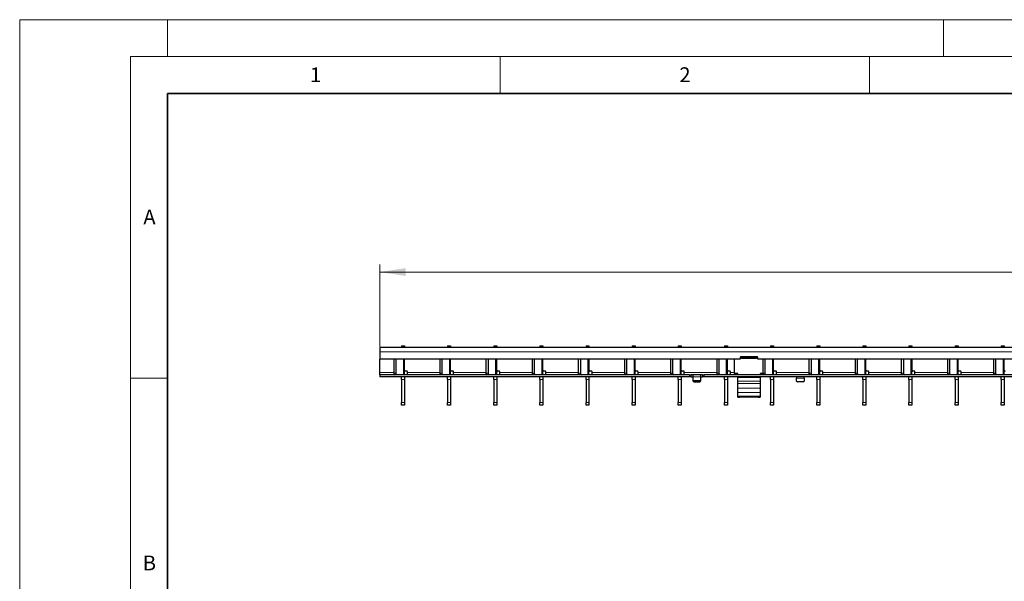
# Model space of a CAD drawing. Units: millimetres. Extents: x 0 to 420, y 0 to 297.
# Drawn here: x 0 to 133, y 221 to 297 of the extents above; entities that cross this region are included whole.
import ezdxf

# ---------------------------------------------------------------- set-up
doc = ezdxf.new("R2010")
doc.units = ezdxf.units.MM
doc.styles.add('SLDTEXTSTYLE0', font='TXT', dxfattribs={"width": 0.605})
doc.dimstyles.new('SLDDIMSTYLE1', dxfattribs={"dimtxt": 3.5, "dimasz": 3.5, "dimexe": 0, "dimexo": 0.0625, "dimgap": 0.875, "dimtad": 1, "dimlfac": 5, "dimrnd": 1e-09, "dimzin": 12, "dimdsep": 46, "dimtxsty": 'SLDTEXTSTYLE0', "dimsah": 1, "dimcen": 0.09, "dimadec": 0, "dimazin": 3, "dimtfac": 1, "dimtdec": 3, "dimtofl": 0, "dimtmove": 0, "dimatfit": 3, "dimfxl": 0, "dimfrac": 2, "dimtolj": 1, "dimtzin": 12, "dimarcsym": 0})

# ---------------------------------------------------------------- blocks, each defined once
blk = doc.blocks.new('_D_1')
at = {"color": 7, "linetype": 'Continuous', "lineweight": 0}
for p, q in [((48.75, 252.76), (48.75, 263.86)), ((248.55, 252.76), (248.55, 263.86)), ((48.75, 262.86), (248.55, 262.86))]:
    blk.add_line(p, q, dxfattribs=at)
at = {"color": 7, "linetype": 'Continuous', "lineweight": 18}
for points in [[(48.75, 262.86), (52.25, 262.32), (52.25, 263.39)], [(248.55, 262.86), (245.05, 263.39), (245.05, 262.32)]]:
    blk.add_solid(points, dxfattribs=at)
at = {"color": 7, "linetype": 'Continuous', "lineweight": 18, "insert": (144.64, 267.37), "char_height": 3.5, "attachment_point": 1, "style": 'SLDTEXTSTYLE0'}
blk.add_mtext('999', dxfattribs=at)

msp = doc.modelspace()

# ---------------------------------------------------------------- linework, layer by layer
at = {"color": 7, "linetype": 'Continuous', "lineweight": 18}
for p, q in [((0, 0), (0, 297)), ((0, 297), (420, 297)), ((20, 292), (20, 297)), ((125, 292), (125, 297)), ((15, 292), (415, 292)), ((15, 292), (15, 5)), ((65, 292), (65, 287)), ((115, 292), (115, 287)), ((15, 248.5), (20, 248.5))]:
    msp.add_line(p, q, dxfattribs=at)
at = {"color": 7, "linetype": 'Continuous', "lineweight": 35}
for p, q in [((20, 287), (20, 10)), ((410, 287), (20, 287))]:
    msp.add_line(p, q, dxfattribs=at)
at = {"color": 7, "linetype": 'Continuous', "lineweight": 25}
for p, q in [((248.5465, 252.6553), (48.7465, 252.6553)), ((48.7465, 252.6553), (48.7465, 252.0553)), ((48.7465, 252.0553), (48.7465, 251.0553)), ((51.6645, 252.8553), (52.0645, 252.8553)), ((51.6645, 252.8553), (51.6645, 252.6553)), ((52.0645, 252.8553), (52.0645, 252.6553)), ((57.9085, 252.8553), (58.3085, 252.8553)), ((57.9085, 252.8553), (57.9085, 252.6553)), ((58.3085, 252.8553), (58.3085, 252.6553)), ((64.1525, 252.8553), (64.5525, 252.8553)), ((64.1525, 252.8553), (64.1525, 252.6553)), ((64.5525, 252.8553), (64.5525, 252.6553)), ((70.3965, 252.8553), (70.7965, 252.8553)), ((70.3965, 252.8553), (70.3965, 252.6553)), ((70.7965, 252.8553), (70.7965, 252.6553)), ((76.6405, 252.8553), (77.0405, 252.8553)), ((76.6405, 252.8553), (76.6405, 252.6553)), ((77.0405, 252.8553), (77.0405, 252.6553)), ((82.8845, 252.8553), (83.2845, 252.8553)), ((82.8845, 252.8553), (82.8845, 252.6553)), ((83.2845, 252.8553), (83.2845, 252.6553)), ((89.1285, 252.8553), (89.5285, 252.8553)), ((89.1285, 252.8553), (89.1285, 252.6553)), ((89.5285, 252.8553), (89.5285, 252.6553)), ((95.3725, 252.8553), (95.7725, 252.8553)), ((95.3725, 252.8553), (95.3725, 252.6553)), ((95.7725, 252.8553), (95.7725, 252.6553)), ((101.6165, 252.8553), (102.0165, 252.8553)), ((101.6165, 252.8553), (101.6165, 252.6553)), ((102.0165, 252.8553), (102.0165, 252.6553)), ((107.8605, 252.8553), (108.2605, 252.8553)), ((107.8605, 252.8553), (107.8605, 252.6553)), ((108.2605, 252.8553), (108.2605, 252.6553)), ((114.1045, 252.8553), (114.5045, 252.8553)), ((114.1045, 252.8553), (114.1045, 252.6553)), ((114.5045, 252.8553), (114.5045, 252.6553)), ((120.3485, 252.8553), (120.7485, 252.8553)), ((120.3485, 252.8553), (120.3485, 252.6553)), ((120.7485, 252.8553), (120.7485, 252.6553)), ((126.5925, 252.8553), (126.9925, 252.8553)), ((126.5925, 252.8553), (126.5925, 252.6553)), ((126.9925, 252.8553), (126.9925, 252.6553)), ((132.8365, 252.8553), (133.2365, 252.8553)), ((132.8365, 252.8553), (132.8365, 252.6553)), ((133.2365, 252.8553), (133.2365, 252.6553)), ((97.4965, 251.0553), (48.7465, 251.0553)), ((48.7465, 249.2553), (48.7465, 251.0553)), ((50.6154, 251.0553), (50.6154, 249.1553)), ((50.8982, 251.0553), (50.8982, 249.1553)), ((52.0645, 248.9553), (52.0645, 251.0553)), ((52.0745, 249.5553), (52.0745, 251.0553)), ((56.8594, 251.0553), (56.8594, 249.1553)), ((57.1422, 251.0553), (57.1422, 249.1553)), ((58.3085, 248.9553), (58.3085, 251.0553)), ((58.3185, 249.5553), (58.3185, 251.0553)), ((63.1034, 251.0553), (63.1034, 249.1553)), ((63.3862, 251.0553), (63.3862, 249.1553)), ((64.5525, 248.9553), (64.5525, 251.0553)), ((64.5625, 249.5553), (64.5625, 251.0553)), ((69.3474, 251.0553), (69.3474, 249.1553)), ((69.6302, 251.0553), (69.6302, 249.1553)), ((70.7965, 248.9553), (70.7965, 251.0553)), ((70.8065, 249.5553), (70.8065, 251.0553)), ((75.5914, 251.0553), (75.5914, 249.1553)), ((75.8742, 251.0553), (75.8742, 249.1553)), ((77.0405, 248.9553), (77.0405, 251.0553)), ((77.0505, 249.5553), (77.0505, 251.0553)), ((81.8354, 251.0553), (81.8354, 249.1553)), ((82.1182, 251.0553), (82.1182, 249.1553)), ((83.2845, 248.9553), (83.2845, 251.0553)), ((83.2945, 249.5553), (83.2945, 251.0553)), ((88.0794, 251.0553), (88.0794, 249.1553)), ((88.3622, 251.0553), (88.3622, 249.1553)), ((89.5285, 248.9553), (89.5285, 251.0553)), ((89.5385, 249.5553), (89.5385, 251.0553)), ((94.3234, 251.0553), (94.3234, 249.1553)), ((94.6062, 251.0553), (94.6062, 249.1553)), ((95.7725, 248.9553), (95.7725, 251.0553)), ((95.7825, 249.5553), (95.7825, 251.0553)), ((96.6965, 251.0553), (96.6965, 249.1386)), ((97.4965, 251.2953), (97.4965, 251.0553)), ((97.6965, 251.1989), (97.4965, 251.1989)), ((99.7965, 251.3953), (97.5965, 251.3953)), ((97.6965, 251.3381), (97.6965, 251.3953)), ((97.6965, 251.1417), (97.6965, 251.3381)), ((99.6965, 251.3381), (97.6965, 251.3381)), ((99.6965, 251.1417), (97.6965, 251.1417)), ((99.6965, 251.3953), (99.6965, 251.3381)), ((99.6965, 251.1417), (99.6965, 251.3381)), ((99.8965, 251.1989), (99.6965, 251.1989)), ((99.8965, 251.0553), (99.8965, 251.2953)), ((197.3965, 251.0553), (99.8965, 251.0553)), ((100.5674, 251.0553), (100.5674, 249.1553)), ((100.8502, 251.0553), (100.8502, 249.1553)), ((102.0165, 248.9553), (102.0165, 251.0553)), ((102.0265, 249.5553), (102.0265, 251.0553)), ((106.8114, 251.0553), (106.8114, 249.1553)), ((107.0942, 251.0553), (107.0942, 249.1553)), ((108.2605, 248.9553), (108.2605, 251.0553)), ((108.2705, 249.5553), (108.2705, 251.0553)), ((113.0554, 251.0553), (113.0554, 249.1553)), ((113.3382, 251.0553), (113.3382, 249.1553)), ((114.5045, 248.9553), (114.5045, 251.0553)), ((114.5145, 249.5553), (114.5145, 251.0553)), ((119.2994, 251.0553), (119.2994, 249.1553)), ((119.5822, 251.0553), (119.5822, 249.1553)), ((120.7485, 248.9553), (120.7485, 251.0553)), ((120.7585, 249.5553), (120.7585, 251.0553)), ((125.5434, 251.0553), (125.5434, 249.1553)), ((125.8262, 251.0553), (125.8262, 249.1553)), ((126.9925, 248.9553), (126.9925, 251.0553)), ((127.0025, 249.5553), (127.0025, 251.0553)), ((131.7874, 251.0553), (131.7874, 249.1553)), ((132.0702, 251.0553), (132.0702, 249.1553)), ((133.2365, 248.9553), (133.2365, 251.0553)), ((133.2465, 249.5553), (133.2465, 251.0553)), ((48.7465, 248.9553), (48.7465, 249.2553)), ((52.3745, 249.4553), (52.1745, 249.4553)), ((52.4745, 249.2553), (52.4745, 249.3553)), ((52.4745, 248.9553), (52.4745, 249.2553)), ((58.6185, 249.4553), (58.4185, 249.4553)), ((58.7185, 249.2553), (58.7185, 249.3553)), ((58.7185, 248.9553), (58.7185, 249.2553)), ((64.8625, 249.4553), (64.6625, 249.4553)), ((64.9625, 249.2553), (64.9625, 249.3553)), ((64.9625, 248.9553), (64.9625, 249.2553)), ((71.1065, 249.4553), (70.9065, 249.4553)), ((71.2065, 249.2553), (71.2065, 249.3553)), ((71.2065, 248.9553), (71.2065, 249.2553)), ((77.3505, 249.4553), (77.1505, 249.4553)), ((77.4505, 249.2553), (77.4505, 249.3553)), ((77.4505, 248.9553), (77.4505, 249.2553)), ((83.5945, 249.4553), (83.3945, 249.4553)), ((83.6945, 249.2553), (83.6945, 249.3553)), ((83.6945, 248.9553), (83.6945, 249.2553)), ((89.8385, 249.4553), (89.6385, 249.4553)), ((89.9385, 249.2553), (89.9385, 249.3553)), ((89.9385, 248.9553), (89.9385, 249.2553)), ((96.0825, 249.4553), (95.8825, 249.4553)), ((96.1825, 249.2553), (96.1825, 249.3553)), ((96.1825, 248.9553), (96.1825, 249.2553)), ((102.3265, 249.4553), (102.1265, 249.4553)), ((102.4265, 249.2553), (102.4265, 249.3553)), ((102.4265, 248.9553), (102.4265, 249.2553)), ((108.5705, 249.4553), (108.3705, 249.4553)), ((108.6705, 249.2553), (108.6705, 249.3553)), ((108.6705, 248.9553), (108.6705, 249.2553)), ((114.8145, 249.4553), (114.6145, 249.4553)), ((114.9145, 249.2553), (114.9145, 249.3553)), ((114.9145, 248.9553), (114.9145, 249.2553)), ((121.0585, 249.4553), (120.8585, 249.4553)), ((121.1585, 249.2553), (121.1585, 249.3553)), ((121.1585, 248.9553), (121.1585, 249.2553)), ((127.3025, 249.4553), (127.1025, 249.4553)), ((127.4025, 249.2553), (127.4025, 249.3553)), ((127.4025, 248.9553), (127.4025, 249.2553)), ((48.7465, 248.9553), (48.7465, 248.6553)), ((90.6465, 248.9553), (48.7465, 248.9553)), ((90.6465, 248.6553), (48.7465, 248.6553)), ((51.6645, 248.3015), (51.6645, 248.6553)), ((51.6645, 248.3015), (51.6645, 245.209)), ((52.0645, 248.6553), (52.0645, 248.3015)), ((52.0645, 248.3015), (52.0645, 245.209)), ((57.9085, 248.3015), (57.9085, 248.6553)), ((57.9085, 248.3015), (57.9085, 245.209)), ((58.3085, 248.6553), (58.3085, 248.3015)), ((58.3085, 248.3015), (58.3085, 245.209)), ((64.1525, 248.3015), (64.1525, 248.6553)), ((64.1525, 248.3015), (64.1525, 245.209)), ((64.5525, 248.6553), (64.5525, 248.3015)), ((64.5525, 248.3015), (64.5525, 245.209)), ((70.3965, 248.3015), (70.3965, 248.6553)), ((70.3965, 248.3015), (70.3965, 245.209)), ((70.7965, 248.6553), (70.7965, 248.3015)), ((70.7965, 248.3015), (70.7965, 245.209)), ((76.6405, 248.3015), (76.6405, 248.6553)), ((76.6405, 248.3015), (76.6405, 245.209)), ((77.0405, 248.6553), (77.0405, 248.3015)), ((77.0405, 248.3015), (77.0405, 245.209)), ((82.8845, 248.3015), (82.8845, 248.6553)), ((82.8845, 248.3015), (82.8845, 245.209)), ((83.2845, 248.6553), (83.2845, 248.3015)), ((83.2845, 248.3015), (83.2845, 245.209)), ((89.1285, 248.3015), (89.1285, 248.6553)), ((89.1285, 248.3015), (89.1285, 245.209)), ((89.5285, 248.6553), (89.5285, 248.3015)), ((89.5285, 248.3015), (89.5285, 245.209)), ((90.6465, 248.9553), (90.8465, 248.9553)), ((90.8465, 248.6553), (90.6465, 248.6553)), ((90.8465, 248.9553), (90.8465, 248.6553)), ((90.8465, 248.9553), (90.8865, 248.9553)), ((90.8865, 248.6553), (90.8465, 248.6553)), ((91.1065, 248.9553), (90.8865, 248.9553)), ((90.8865, 248.6553), (91.1065, 248.6553)), ((92.1865, 248.9553), (91.1065, 248.9553)), ((91.1465, 248.6553), (91.1465, 248.9539)), ((91.1465, 248.2406), (91.1465, 248.6553)), ((91.1465, 248.0906), (91.1465, 248.2406)), ((92.0465, 248.154), (91.2465, 248.154)), ((91.2465, 248.004), (92.0465, 248.004)), ((92.1465, 248.9539), (92.1465, 248.6553)), ((92.1465, 248.6553), (92.1465, 248.2406)), ((92.1465, 248.2406), (92.1465, 248.0906)), ((92.4065, 248.9553), (92.1865, 248.9553)), ((92.1865, 248.6553), (92.4065, 248.6553)), ((92.4065, 248.9553), (92.4465, 248.9553)), ((92.4465, 248.6553), (92.4065, 248.6553)), ((92.4465, 248.6553), (92.4465, 248.9553)), ((92.4465, 248.9553), (92.6465, 248.9553)), ((92.6465, 248.6553), (92.4465, 248.6553)), ((190.6465, 248.9553), (92.6465, 248.9553)), ((190.6465, 248.6553), (92.6465, 248.6553)), ((95.3725, 248.3015), (95.3725, 248.6553)), ((95.3725, 248.3015), (95.3725, 245.209)), ((95.7725, 248.6553), (95.7725, 248.3015)), ((95.7725, 248.3015), (95.7725, 245.209)), ((97.1965, 249.1386), (96.6965, 249.1386)), ((96.6965, 249.1386), (96.6965, 249.1386)), ((97.1965, 249.1386), (96.9965, 249.1386)), ((96.9965, 249.1386), (96.9965, 248.9601)), ((97.1965, 248.9553), (97.1965, 249.1386)), ((97.1965, 248.6006), (97.1965, 248.6553)), ((97.1965, 248.0916), (97.1965, 248.6006)), ((97.1965, 247.7639), (97.1965, 248.0916)), ((100.5679, 249.1386), (100.1965, 249.1386)), ((100.1965, 249.1386), (100.1965, 248.9553)), ((100.3965, 249.1386), (100.1965, 249.1386)), ((100.1965, 248.6553), (100.1965, 248.6006)), ((100.1965, 248.6006), (100.1965, 248.0916)), ((100.1965, 248.0916), (100.1965, 247.7639)), ((100.3965, 248.9601), (100.3965, 249.1386)), ((101.6165, 248.3015), (101.6165, 248.6553)), ((101.6165, 248.3015), (101.6165, 245.209)), ((102.0165, 248.6553), (102.0165, 248.3015)), ((102.0165, 248.3015), (102.0165, 245.209)), ((105.1465, 248.6526), (105.1465, 248.5053)), ((105.1465, 248.0906), (105.1465, 248.5053)), ((106.0465, 248.004), (105.2465, 248.004)), ((106.1465, 248.5053), (106.1465, 248.6526)), ((106.1465, 248.5053), (106.1465, 248.0906)), ((107.8605, 248.3015), (107.8605, 248.6553)), ((107.8605, 248.3015), (107.8605, 245.209)), ((108.2605, 248.6553), (108.2605, 248.3015)), ((108.2605, 248.3015), (108.2605, 245.209)), ((114.1045, 248.3015), (114.1045, 248.6553)), ((114.1045, 248.3015), (114.1045, 245.209)), ((114.5045, 248.6553), (114.5045, 248.3015)), ((114.5045, 248.3015), (114.5045, 245.209)), ((120.3485, 248.3015), (120.3485, 248.6553)), ((120.3485, 248.3015), (120.3485, 245.209)), ((120.7485, 248.6553), (120.7485, 248.3015)), ((120.7485, 248.3015), (120.7485, 245.209)), ((126.5925, 248.3015), (126.5925, 248.6553)), ((126.5925, 248.3015), (126.5925, 245.209)), ((126.9925, 248.6553), (126.9925, 248.3015)), ((126.9925, 248.3015), (126.9925, 245.209)), ((132.8365, 248.3015), (132.8365, 248.6553)), ((132.8365, 248.3015), (132.8365, 245.209)), ((133.2365, 248.6553), (133.2365, 248.3015)), ((133.2365, 248.3015), (133.2365, 245.209)), ((97.1965, 247.1526), (97.1965, 247.7639)), ((97.1965, 246.5678), (97.1965, 247.1526)), ((97.1965, 246.0514), (97.1965, 246.5678)), ((100.1965, 247.7639), (100.1965, 247.1526)), ((100.1965, 247.1526), (100.1965, 246.5678)), ((100.1965, 246.5678), (100.1965, 246.0514)), ((51.6645, 244.8553), (51.6645, 245.209)), ((52.0645, 245.209), (52.0645, 244.8553)), ((57.9085, 244.8553), (57.9085, 245.209)), ((58.3085, 245.209), (58.3085, 244.8553)), ((64.1525, 244.8553), (64.1525, 245.209)), ((64.5525, 245.209), (64.5525, 244.8553)), ((70.3965, 244.8553), (70.3965, 245.209)), ((70.7965, 245.209), (70.7965, 244.8553)), ((76.6405, 244.8553), (76.6405, 245.209)), ((77.0405, 245.209), (77.0405, 244.8553)), ((82.8845, 244.8553), (82.8845, 245.209)), ((83.2845, 245.209), (83.2845, 244.8553)), ((89.1285, 244.8553), (89.1285, 245.209)), ((89.5285, 245.209), (89.5285, 244.8553)), ((95.3725, 244.8553), (95.3725, 245.209)), ((95.7725, 245.209), (95.7725, 244.8553)), ((97.1965, 245.9085), (97.1965, 246.0514)), ((97.1965, 245.9084), (97.1965, 245.9085)), ((97.1965, 245.9084), (97.3965, 245.9083)), ((99.9965, 245.9083), (97.3965, 245.9083)), ((100.1965, 246.0514), (100.1965, 245.9085)), ((100.1965, 245.9085), (100.1965, 245.9084)), ((101.6165, 244.8553), (101.6165, 245.209)), ((102.0165, 245.209), (102.0165, 244.8553)), ((107.8605, 244.8553), (107.8605, 245.209)), ((108.2605, 245.209), (108.2605, 244.8553)), ((114.1045, 244.8553), (114.1045, 245.209)), ((114.5045, 245.209), (114.5045, 244.8553)), ((120.3485, 244.8553), (120.3485, 245.209)), ((120.7485, 245.209), (120.7485, 244.8553)), ((126.5925, 244.8553), (126.5925, 245.209)), ((126.9925, 245.209), (126.9925, 244.8553)), ((132.8365, 244.8553), (132.8365, 245.209)), ((133.2365, 245.209), (133.2365, 244.8553)), ((52.0645, 244.8553), (51.6645, 244.8553)), ((58.3085, 244.8553), (57.9085, 244.8553)), ((64.5525, 244.8553), (64.1525, 244.8553)), ((70.7965, 244.8553), (70.3965, 244.8553)), ((77.0405, 244.8553), (76.6405, 244.8553)), ((83.2845, 244.8553), (82.8845, 244.8553)), ((89.5285, 244.8553), (89.1285, 244.8553)), ((95.7725, 244.8553), (95.3725, 244.8553)), ((102.0165, 244.8553), (101.6165, 244.8553)), ((108.2605, 244.8553), (107.8605, 244.8553)), ((114.5045, 244.8553), (114.1045, 244.8553)), ((120.7485, 244.8553), (120.3485, 244.8553)), ((126.9925, 244.8553), (126.5925, 244.8553)), ((133.2365, 244.8553), (132.8365, 244.8553))]:
    msp.add_line(p, q, dxfattribs=at)
at = {"color": 8, "linetype": 'Continuous', "lineweight": 18}
for p, q in [((248.5465, 252.0553), (48.7465, 252.0553)), ((51.918, 248.9553), (51.918, 251.0553)), ((58.162, 248.9553), (58.162, 251.0553)), ((64.406, 248.9553), (64.406, 251.0553)), ((70.65, 248.9553), (70.65, 251.0553)), ((76.894, 248.9553), (76.894, 251.0553)), ((83.138, 248.9553), (83.138, 251.0553)), ((89.382, 248.9553), (89.382, 251.0553)), ((95.626, 248.9553), (95.626, 251.0553)), ((101.87, 248.9553), (101.87, 251.0553)), ((108.114, 248.9553), (108.114, 251.0553)), ((114.358, 248.9553), (114.358, 251.0553)), ((120.602, 248.9553), (120.602, 251.0553)), ((126.846, 248.9553), (126.846, 251.0553)), ((133.09, 248.9553), (133.09, 251.0553)), ((48.7465, 249.2553), (50.6154, 249.2553)), ((52.4745, 249.2553), (56.8594, 249.2553)), ((58.7185, 249.2553), (63.1034, 249.2553)), ((64.9625, 249.2553), (69.3474, 249.2553)), ((71.2065, 249.2553), (75.5914, 249.2553)), ((77.4505, 249.2553), (81.8354, 249.2553)), ((83.6945, 249.2553), (88.0794, 249.2553)), ((89.9385, 249.2553), (94.3234, 249.2553)), ((96.1825, 249.2553), (96.6965, 249.2553)), ((102.4265, 249.2553), (106.8114, 249.2553)), ((108.6705, 249.2553), (113.0554, 249.2553)), ((114.9145, 249.2553), (119.2994, 249.2553)), ((121.1585, 249.2553), (125.5434, 249.2553)), ((127.4025, 249.2553), (131.7874, 249.2553)), ((50.6154, 249.1553), (50.8982, 249.1553)), ((52.0645, 248.3015), (51.6645, 248.3015)), ((56.8594, 249.1553), (57.1422, 249.1553)), ((58.3085, 248.3015), (57.9085, 248.3015)), ((63.1034, 249.1553), (63.3862, 249.1553)), ((64.5525, 248.3015), (64.1525, 248.3015)), ((69.3474, 249.1553), (69.6302, 249.1553)), ((70.7965, 248.3015), (70.3965, 248.3015)), ((75.5914, 249.1553), (75.8742, 249.1553)), ((77.0405, 248.3015), (76.6405, 248.3015)), ((81.8354, 249.1553), (82.1182, 249.1553)), ((83.2845, 248.3015), (82.8845, 248.3015)), ((88.0794, 249.1553), (88.3622, 249.1553)), ((89.5285, 248.3015), (89.1285, 248.3015)), ((90.6465, 248.6553), (90.6465, 248.9553)), ((90.8865, 248.9553), (90.8865, 248.6553)), ((91.1065, 248.6553), (91.1065, 248.9553)), ((92.1465, 248.6553), (91.1465, 248.6553)), ((91.2465, 248.154), (91.2465, 248.004)), ((92.0465, 248.004), (92.0465, 248.154)), ((92.1865, 248.9553), (92.1865, 248.6553)), ((92.4065, 248.6553), (92.4065, 248.9553)), ((92.6465, 248.9553), (92.6465, 248.6553)), ((94.3234, 249.1553), (94.6062, 249.1553)), ((95.7725, 248.3015), (95.3725, 248.3015)), ((100.1965, 248.6006), (97.1965, 248.6006)), ((100.1965, 248.0916), (97.1965, 248.0916)), ((100.5674, 249.1553), (100.8502, 249.1553)), ((102.0165, 248.3015), (101.6165, 248.3015)), ((105.1465, 248.5053), (106.1465, 248.5053)), ((106.8114, 249.1553), (107.0942, 249.1553)), ((108.2605, 248.3015), (107.8605, 248.3015)), ((113.0554, 249.1553), (113.3382, 249.1553)), ((114.5045, 248.3015), (114.1045, 248.3015)), ((119.2994, 249.1553), (119.5822, 249.1553)), ((120.7485, 248.3015), (120.3485, 248.3015)), ((125.5434, 249.1553), (125.8262, 249.1553)), ((126.9925, 248.3015), (126.5925, 248.3015)), ((131.7874, 249.1553), (132.0702, 249.1553)), ((133.2365, 248.3015), (132.8365, 248.3015)), ((100.1965, 247.7639), (97.1965, 247.7639)), ((100.1965, 247.1526), (97.1965, 247.1526)), ((100.1965, 246.5678), (97.1965, 246.5678)), ((51.6645, 245.209), (52.0645, 245.209)), ((57.9085, 245.209), (58.3085, 245.209)), ((64.1525, 245.209), (64.5525, 245.209)), ((70.3965, 245.209), (70.7965, 245.209)), ((76.6405, 245.209), (77.0405, 245.209)), ((82.8845, 245.209), (83.2845, 245.209)), ((89.1285, 245.209), (89.5285, 245.209)), ((95.3725, 245.209), (95.7725, 245.209)), ((100.1965, 246.0514), (97.1965, 246.0514)), ((100.1965, 245.9085), (97.1965, 245.9085)), ((101.6165, 245.209), (102.0165, 245.209)), ((107.8605, 245.209), (108.2605, 245.209)), ((114.1045, 245.209), (114.5045, 245.209)), ((120.3485, 245.209), (120.7485, 245.209)), ((126.5925, 245.209), (126.9925, 245.209)), ((132.8365, 245.209), (133.2365, 245.209))]:
    msp.add_line(p, q, dxfattribs=at)
at = {"color": 7, "linetype": 'Continuous', "lineweight": 25, "flags": 128}
msp.add_lwpolyline([(99.9965, 245.9083), (100.0355, 245.9083), (100.073, 245.9083), (100.1076, 245.9084), (100.1379, 245.9084), (100.1628, 245.9084), (100.1813, 245.9084), (100.1926, 245.9084), (100.1965, 245.9084)], dxfattribs=at)
at = {"color": 7, "linetype": 'Continuous', "lineweight": 25}
for centre, radius, start, end in [((97.5965, 251.2953), 0.1, 90, 180), ((99.7965, 251.2953), 0.1, 0, 90), ((52.1745, 249.5553), 0.1, 180, 270), ((52.3745, 249.3553), 0.1, 0, 90), ((58.4185, 249.5553), 0.1, 180, 270), ((58.6185, 249.3553), 0.1, 0, 90), ((64.6625, 249.5553), 0.1, 180, 270), ((64.8625, 249.3553), 0.1, 0, 90), ((70.9065, 249.5553), 0.1, 180, 270), ((71.1065, 249.3553), 0.1, 0, 90), ((77.1505, 249.5553), 0.1, 180, 270), ((77.3505, 249.3553), 0.1, 0, 90), ((83.3945, 249.5553), 0.1, 180, 270), ((83.5945, 249.3553), 0.1, 0, 90), ((89.6385, 249.5553), 0.1, 180, 270), ((89.8385, 249.3553), 0.1, 0, 90), ((95.8825, 249.5553), 0.1, 180, 270), ((96.0825, 249.3553), 0.1, 0, 90), ((102.1265, 249.5553), 0.1, 180, 270), ((102.3265, 249.3553), 0.1, 0, 90), ((108.3705, 249.5553), 0.1, 180, 270), ((108.5705, 249.3553), 0.1, 0, 90), ((114.6145, 249.5553), 0.1, 180, 270), ((114.8145, 249.3553), 0.1, 0, 90), ((120.8585, 249.5553), 0.1, 180, 270), ((121.0585, 249.3553), 0.1, 0, 90), ((127.1025, 249.5553), 0.1, 180, 270), ((127.3025, 249.3553), 0.1, 0, 90), ((133.3465, 249.5553), 0.1, 180, 270), ((50.7922, 249.1303), 0.1785, 171.950533, 258.578246), ((51.075, 249.1303), 0.1785, 171.950533, 258.578246), ((57.0362, 249.1303), 0.1785, 171.950533, 258.578246), ((57.319, 249.1303), 0.1785, 171.950533, 258.578246), ((63.2802, 249.1303), 0.1785, 171.950533, 258.578246), ((63.563, 249.1303), 0.1785, 171.950533, 258.578246), ((69.5242, 249.1303), 0.1785, 171.950533, 258.578246), ((69.807, 249.1303), 0.1785, 171.950533, 258.578246), ((75.7682, 249.1303), 0.1785, 171.950533, 258.578246), ((76.051, 249.1303), 0.1785, 171.950533, 258.578246), ((82.0122, 249.1303), 0.1785, 171.950533, 258.578246), ((82.295, 249.1303), 0.1785, 171.950533, 258.578246), ((88.2562, 249.1303), 0.1785, 171.950533, 258.578246), ((88.539, 249.1303), 0.1785, 171.950533, 258.578246), ((91.2402, 248.2479), 0.094, 184.40195, 273.811261), ((91.2402, 248.0979), 0.094, 184.40195, 273.811261), ((92.0527, 248.2479), 0.094, 266.188739, 355.59805), ((92.0527, 248.0979), 0.094, 266.188739, 355.59805), ((94.5002, 249.1303), 0.1785, 171.950533, 258.578246), ((94.783, 249.1303), 0.1785, 171.950533, 258.578246), ((100.7442, 249.1303), 0.1785, 171.950533, 258.578246), ((101.027, 249.1303), 0.1785, 171.950533, 258.578246), ((105.2402, 248.0979), 0.094, 184.40195, 273.811261), ((106.0527, 248.0979), 0.094, 266.188739, 355.59805), ((106.9882, 249.1303), 0.1785, 171.950533, 258.578246), ((107.271, 249.1303), 0.1785, 171.950533, 258.578246), ((113.2322, 249.1303), 0.1785, 171.950533, 258.578246), ((113.515, 249.1303), 0.1785, 171.950533, 258.578246), ((119.4762, 249.1303), 0.1785, 171.950533, 258.578246), ((119.759, 249.1303), 0.1785, 171.950533, 258.578246), ((125.7202, 249.1303), 0.1785, 171.950533, 258.578246), ((126.003, 249.1303), 0.1785, 171.950533, 258.578246), ((131.9642, 249.1303), 0.1785, 171.950533, 258.578246), ((132.247, 249.1303), 0.1785, 171.950533, 258.578246)]:
    msp.add_arc(centre, radius, start, end, dxfattribs=at)
for points, knots in [([(91.1065, 248.9553), (91.111, 248.9553), (91.12, 248.9553), (91.132, 248.9552), (91.141, 248.955), (91.1458, 248.9546), (91.1463, 248.9541), (91.1465, 248.9539)], [0, 0, 0, 0, 0.21459012, 0.429181286, 0.643729697, 0.85811193, 1, 1, 1, 1]), ([(91.1465, 248.6526), (91.146, 248.6531), (91.1452, 248.6542), (91.1383, 248.655), (91.1283, 248.6552), (91.117, 248.6553), (91.1095, 248.6553), (91.1065, 248.6553)], [0, 0, 0, 0, 0.21415654, 0.42836761, 0.64159144, 0.85524572, 1, 1, 1, 1]), ([(92.1465, 248.9539), (92.1469, 248.9542), (92.1478, 248.9547), (92.1547, 248.9551), (92.1648, 248.9553), (92.1761, 248.9553), (92.1835, 248.9553), (92.1865, 248.9553)], [0, 0, 0, 0, 0.21455975, 0.42913321, 0.64345823, 0.85789372, 1, 1, 1, 1]), ([(92.1865, 248.6553), (92.182, 248.6553), (92.173, 248.6553), (92.161, 248.6552), (92.152, 248.6548), (92.1472, 248.6539), (92.1467, 248.653), (92.1465, 248.6526)], [0, 0, 0, 0, 0.21427709, 0.42855835, 0.64266904, 0.85611899, 1, 1, 1, 1]), ([(105.1065, 248.6553), (105.111, 248.6553), (105.12, 248.6553), (105.1319, 248.6552), (105.141, 248.6548), (105.1458, 248.6539), (105.1463, 248.653), (105.1465, 248.6526)], [0, 0, 0, 0, 0.21427709, 0.42855835, 0.64266904, 0.85611899, 1, 1, 1, 1]), ([(106.1465, 248.6526), (106.1469, 248.6531), (106.1478, 248.6542), (106.1546, 248.655), (106.1647, 248.6552), (106.176, 248.6553), (106.1834, 248.6553), (106.1865, 248.6553)], [0, 0, 0, 0, 0.21415654, 0.42836761, 0.64159144, 0.85524572, 1, 1, 1, 1])]:
    msp.add_open_spline(points, degree=3, knots=knots, dxfattribs=at)

# ---------------------------------------------------------------- texts
at = {"color": 7, "linetype": 'Continuous', "lineweight": 18, "char_height": 2, "attachment_point": 2, "style": 'SLDTEXTSTYLE0'}
for s, insert in [('1', (40.051, 290.553)), ('2', (90.0332, 290.5567)), ('A', (17.561, 271.2966)), ('B', (17.5517, 224.4926))]:
    msp.add_mtext(s, dxfattribs=dict(at, insert=insert))

# ---------------------------------------------------------------- dimensions: what is measured, and where the dimension line sits
at = {"color": 7, "linetype": 'Continuous', "lineweight": 18}
dim = msp.add_linear_dim(base=(248.5465, 262.8553), p1=(48.7465, 252.6553), p2=(248.5465, 252.6553), angle=0, dimstyle='SLDDIMSTYLE1', dxfattribs=at)
dim.commit()
dim.dimension.update_dxf_attribs({"geometry": '_D_1', "text_midpoint": (148.6465, 262.8553), "dimtype": 160})

doc.saveas('drawing.dxf')
